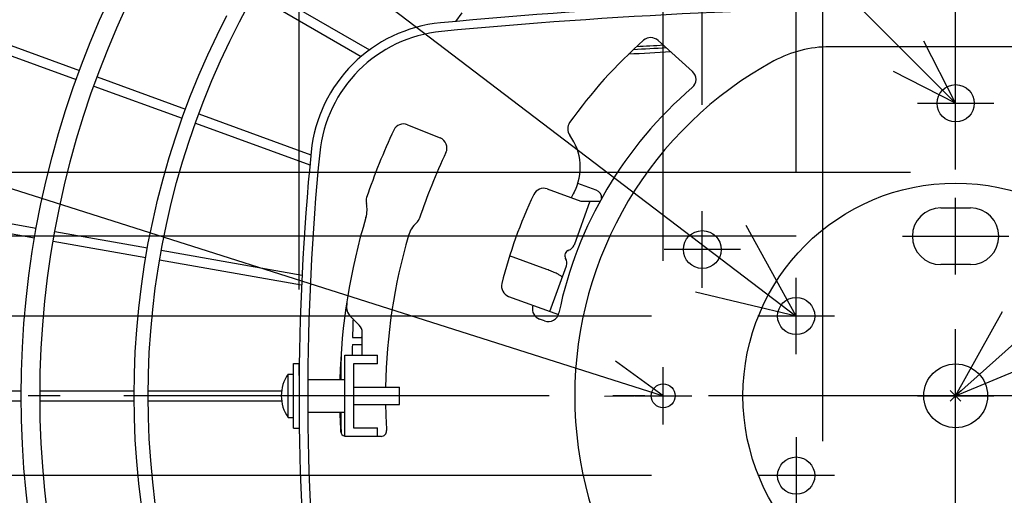
# Model space of a CAD drawing. Extents: x -1412 to 1251, y -543 to 858.
# Drawn here: x -176 to 9, y -19 to 71 of the extents above; entities that cross this region are included whole.
import ezdxf

# ---------------------------------------------------------------- set-up
doc = ezdxf.new("R2010")
doc.units = 0
doc.header["$LTSCALE"] = 20
doc.header["$PDMODE"] = 3
doc.header["$PDSIZE"] = -2
doc.linetypes.add('DASHDOT', pattern=[5.5, 4, -0.6, 0.3, -0.6])
doc.layers.get('DEFPOINTS').update_dxf_attribs({"linetype": 'CONTINUOUS'})
for name, color, linetype in [('ARRANGE', 1, 'CONTINUOUS'), ('BASIS', 6, 'DASHDOT'), ('DETAIL', 5, 'CONTINUOUS'), ('FIX', 11, 'CONTINUOUS'), ('NOTE', 4, 'CONTINUOUS'), ('OUTLINE', 3, 'CONTINUOUS'), ('SIZE', 30, 'CONTINUOUS')]:
    doc.layers.add(name, color=color, linetype=linetype)

msp = doc.modelspace()

# ---------------------------------------------------------------- linework, layer by layer
at = {"layer": 'ARRANGE', "color": 1, "linetype": 'CONTINUOUS'}
msp.add_circle((0, 0), 40, dxfattribs=at)
msp.add_point((0, 0), dxfattribs=at)
at = {"layer": 'BASIS', "color": 6, "linetype": 'DASHDOT'}
for p, q in [((0, -287.451996), (0, 283.335823)), ((253.54235, 0), (-256.28789, 0))]:
    msp.add_line(p, q, dxfattribs=at)
at = {"layer": 'DEFPOINTS', "color": 30, "linetype": 'CONTINUOUS'}
for p in [(7.2, 55), (-47.65, 34.7), (-9.995267, 30), (-30, 22.2), (-37.2, 15), (-55, 5.4), (-123.499999, 0), (-37.2, -15)]:
    msp.add_point(p, dxfattribs=at)
at = {"layer": 'DETAIL', "color": 5, "linetype": 'CONTINUOUS'}
for p, q in [((-131.003071, 77.029109), (-110.244775, 65.044052)), ((-161.028496, 70.622446), (-159.156578, 74.759842)), ((-131.91084, 75.440536), (-111.790716, 63.823934)), ((-157.768604, 69.197765), (-155.93445, 73.251698)), ((-134.722526, 70.302367), (-132.803134, 73.879044)), ((-190.077411, 70.389746), (-164.823222, 61.17914)), ((-162.793265, 66.438222), (-161.028496, 70.622446)), ((-138.922719, 67.831592), (-137.06761, 71.520957)), ((-94.027065, 70.369137), (-92.805362, 72.001175)), ((-190.70327, 68.670488), (-165.446522, 59.458949)), ((-159.497771, 65.097949), (-157.768604, 69.197765)), ((-136.546026, 66.675861), (-134.722526, 70.302367)), ((-140.67896, 64.094149), (-138.922719, 67.831592)), ((-138.272343, 63.002097), (-136.546026, 66.675861)), ((-55.979786, 66.817823), (-49.509748, 60.992174)), ((-164.449716, 62.209945), (-162.793265, 66.438222)), ((-161.120805, 60.95497), (-159.497771, 65.097949)), ((23.710405, 65.617633), (-23.710405, 65.617633)), ((-142.335088, 60.311277), (-140.67896, 64.094149)), ((-139.900253, 59.283678), (-138.272343, 63.002097)), ((-165.996752, 57.940419), (-164.449716, 62.209945)), ((-162.636631, 56.771573), (-161.120805, 60.95497)), ((-161.480909, 59.961152), (-144.857467, 53.910588)), ((-143.88993, 56.485658), (-142.335088, 60.311277)), ((-141.428602, 55.52324), (-139.900253, 59.283678)), ((-167.433345, 53.632474), (-165.996752, 57.940419)), ((-162.104207, 58.240963), (-145.489743, 52.193666)), ((-164.044243, 52.550533), (-162.636631, 56.771573)), ((-145.342382, 52.620004), (-143.88993, 56.485658)), ((-142.856306, 51.723449), (-141.428602, 55.52324)), ((-168.758544, 49.288968), (-167.433345, 53.632474)), ((-165.342707, 48.294648), (-164.044243, 52.550533)), ((-146.691416, 48.717053), (-145.342382, 52.620004)), ((-142.374142, 53.006713), (-121.277045, 45.327837)), ((-144.182354, 47.886998), (-142.856306, 51.723449)), ((-143.006222, 51.28972), (-121.448527, 43.443197)), ((-103.08351, 50.966893), (-96.946828, 48.487512)), ((-169.971469, 44.91278), (-168.758544, 49.288968)), ((-166.531163, 44.006742), (-165.342707, 48.294648)), ((-147.936075, 44.779573), (-146.691416, 48.717053)), ((-145.405806, 44.016605), (-144.182354, 47.886998)), ((-171.071317, 40.506812), (-169.971469, 44.91278)), ((-149.075478, 40.810354), (-147.936075, 44.779573)), ((-167.608823, 39.689655), (-166.531163, 44.006742)), ((-146.525794, 40.115014), (-145.405806, 44.016605)), ((-150.108816, 36.812209), (-149.075478, 40.810354)), ((-172.057358, 36.073985), (-171.071317, 40.506812)), ((-168.574971, 35.346252), (-167.608823, 39.689655)), ((-147.541526, 36.18499), (-146.525794, 40.115014)), ((-67.59519, 38.664673), (-71.064849, 39.927526)), ((-76.826959, 38.890775), (-70.512756, 36.592592)), ((-199.403388, 36.202375), (-172.944057, 31.527756)), ((-172.928938, 31.617239), (-172.057358, 36.073985)), ((-169.428968, 30.979413), (-168.574971, 35.346252)), ((-151.035358, 32.787973), (-150.108816, 36.812209)), ((-148.45228, 32.22932), (-147.541526, 36.18499)), ((-68.782043, 36.592592), (-71.784235, 28.34414)), ((-70.512756, 36.592592), (-66.876826, 36.592592)), ((-2.795267, 35.33642), (2.795267, 35.33642)), ((-199.721146, 34.400551), (-173.248875, 29.723646)), ((-173.68548, 27.139528), (-172.928938, 31.617239)), ((-151.854446, 28.740498), (-151.035358, 32.787973)), ((-149.257412, 28.250806), (-148.45228, 32.22932)), ((-170.170248, 26.592031), (-169.428968, 30.979413)), ((-169.440812, 30.909317), (-152.012521, 27.836175)), ((-169.745628, 29.105209), (-152.327561, 26.03387)), ((-152.5655, 24.672652), (-151.854446, 28.740498)), ((-149.956351, 24.252268), (-149.257412, 28.250806)), ((-174.326482, 22.643822), (-173.68548, 27.139528)), ((-170.798318, 22.187018), (-170.170248, 26.592031)), ((-149.410102, 27.377288), (-122.942009, 22.710152)), ((-76.91222, 23.765301), (-83.895998, 26.307188)), ((-72.999277, 27.270166), (-72.957183, 27.293336)), ((-72.957183, 27.293336), (-72.940024, 27.302286)), ((-72.940024, 27.302286), (-72.924374, 27.31016)), ((-72.924374, 27.31016), (-72.910486, 27.316892)), ((-72.910486, 27.316892), (-72.898248, 27.322605)), ((-72.898248, 27.322605), (-72.887709, 27.327343)), ((-72.887709, 27.327343), (-72.878638, 27.331273)), ((-72.878638, 27.331273), (-72.870918, 27.334499)), ((-72.870918, 27.334499), (-72.864436, 27.337115)), ((-72.864436, 27.337115), (-72.859102, 27.339196)), ((-72.859102, 27.339196), (-72.85484, 27.340806)), ((-72.85484, 27.340806), (-72.851573, 27.342002)), ((-72.851573, 27.342002), (-72.84929, 27.342813)), ((-72.84929, 27.342813), (-72.848353, 27.343138)), ((-72.8161, 27.351619), (-72.810469, 27.353465)), ((-153.168017, 20.587318), (-152.5655, 24.672652)), ((-150.548601, 20.236542), (-149.956351, 24.252268)), ((-149.725142, 25.574984), (-123.018133, 20.865719)), ((-76.320856, 15.879874), (-73.209176, 24.429146)), ((-73.358524, 25.847698), (-73.361377, 25.852288)), ((2.795267, 24.66358), (-2.795267, 24.66358)), ((-174.851519, 18.133102), (-174.326482, 22.643822)), ((-76.67152, 23.676254), (-76.91222, 23.765301)), ((-76.43336, 23.585339), (-76.67152, 23.676254)), ((-76.199237, 23.493071), (-76.43336, 23.585339)), ((-75.970586, 23.400059), (-76.199237, 23.493071)), ((-75.748823, 23.306857), (-75.970586, 23.400059)), ((-75.535307, 23.214067), (-75.748823, 23.306857)), ((-75.331354, 23.122242), (-75.535307, 23.214067)), ((-75.138205, 23.031971), (-75.331354, 23.122242)), ((-74.957044, 22.943791), (-75.138205, 23.031971)), ((-74.788962, 22.85826), (-74.957044, 22.943791)), ((-74.634979, 22.775886), (-74.788962, 22.85826)), ((-74.49601, 22.697184), (-74.634979, 22.775886)), ((-74.372888, 22.62262), (-74.49601, 22.697184)), ((-74.266332, 22.552653), (-74.372888, 22.62262)), ((-74.176968, 22.487694), (-74.266332, 22.552653)), ((-74.105307, 22.428137), (-74.176968, 22.487694)), ((-74.051757, 22.374331), (-74.105307, 22.428137)), ((-74.016612, 22.326598), (-74.051757, 22.374331)), ((-74.000022, 22.285309), (-74.016612, 22.326598)), ((-74.002166, 22.250423), (-74.000022, 22.285309)), ((-171.312763, 17.767293), (-170.798318, 22.187018)), ((-153.661568, 16.487392), (-153.168017, 20.587318)), ((-151.033743, 16.206471), (-150.548601, 20.236542)), ((-84.076135, 18.702564), (-74.708347, 15.292969)), ((-175.260242, 13.610358), (-174.851519, 18.133102)), ((-171.71324, 13.335788), (-171.312763, 17.767293)), ((-154.045805, 12.375781), (-153.661568, 16.487392)), ((-151.411432, 12.164915), (-151.033743, 16.206471)), ((-113.965573, 15.063928), (-112.202836, 13.30119)), ((-175.552381, 9.07859), (-175.260242, 13.610358)), ((-171.999485, 8.895439), (-171.71324, 13.335788)), ((-77.312481, 14.077406), (-78.277412, 14.428612)), ((-154.320454, 8.255398), (-154.045805, 12.375781)), ((-151.681402, 8.114735), (-151.411432, 12.164915)), ((-111.607407, 7.623457), (-111.607407, 11.863697)), ((-113.478013, 9.656379), (-111.607407, 9.656379)), ((-113.447881, 10.977778), (-111.607407, 10.977778)), ((-111.75554, 10.974493), (-111.813047, 10.977778)), ((-111.813047, 9.656379), (-111.75554, 9.659663)), ((-111.699567, 10.965066), (-111.75554, 10.974493)), ((-111.75554, 9.659663), (-111.699567, 9.66909)), ((-111.644896, 10.949436), (-111.699567, 10.965066)), ((-111.699567, 9.66909), (-111.644896, 9.68472)), ((-111.607407, 10.934027), (-111.644896, 10.949436)), ((-111.644896, 9.68472), (-111.607407, 9.70013)), ((-175.727742, 4.540802), (-175.552381, 9.07859)), ((-172.171308, 4.449193), (-171.999485, 8.895439)), ((-154.485322, 4.129164), (-154.320454, 8.255398)), ((-151.84346, 4.058805), (-151.681402, 8.114735)), ((-114.860082, 7.623457), (-108.761316, 7.623457)), ((-114.860082, -7.623457), (-114.860082, 7.623457)), ((-108.761316, 5.997119), (-108.761316, 7.623457)), ((-124.51646, 6.098765), (-123.499999, 6.098765)), ((-124.51646, -6.097821), (-124.51646, 6.097821)), ((-123.499999, 3.811662), (-123.499999, 6.097821)), ((-108.761316, 5.997119), (-113.233744, 5.997119)), ((-113.233744, 5.997119), (-113.233744, -5.997119)), ((-175.786209, 0.000004), (-175.727742, 4.540802)), ((-172.228595, -0.000003), (-172.171308, 4.449193)), ((-154.540291, 0.000003), (-154.485322, 4.129164)), ((-151.897492, -0.000003), (-151.84346, 4.058805)), ((-125.532921, 4.065844), (-124.51646, 4.065844)), ((-125.532921, -4.065844), (-125.532921, 4.065844)), ((-121.848501, 3.049383), (-114.860082, 3.049383)), ((-202.650869, 0.914815), (-175.77443, 0.914815)), ((-175.727742, -4.540795), (-175.786209, 0.000004)), ((-172.216816, 0.914815), (-154.528112, 0.914815)), ((-154.485322, -4.129158), (-154.540291, 0.000003)), ((-151.885314, 0.914815), (-126.78604, 0.914815)), ((-113.233744, 1.647683), (-104.593827, 1.647683)), ((-104.593827, -1.647683), (-104.593827, 1.647683)), ((-202.650869, -0.914815), (-175.77443, -0.914815)), ((-172.171308, -4.4492), (-172.228595, -0.000003)), ((-172.216816, -0.914815), (-154.528112, -0.914815)), ((-151.84346, -4.05881), (-151.897492, -0.000003)), ((-151.885314, -0.914815), (-126.78604, -0.914815)), ((-113.233744, -1.647683), (-104.593827, -1.647683)), ((-121.848501, -3.049383), (-114.860082, -3.049383)), ((-175.552381, -9.078583), (-175.727742, -4.540795)), ((-171.999485, -8.895446), (-172.171308, -4.4492)), ((-154.320454, -8.255393), (-154.485322, -4.129158)), ((-151.681401, -8.114741), (-151.84346, -4.05881)), ((-125.532921, -4.065844), (-124.51646, -4.065844)), ((-123.499999, -3.811669), (-123.499999, -6.097821)), ((-124.51646, -6.098765), (-123.499999, -6.098765)), ((-113.233744, -5.997119), (-108.761316, -5.997119)), ((-108.761316, -7.623457), (-108.761316, -5.997119)), ((-175.260243, -13.610351), (-175.552381, -9.078583)), ((-171.71324, -13.335794), (-171.999485, -8.895446)), ((-154.045805, -12.375776), (-154.320454, -8.255393)), ((-151.411432, -12.16492), (-151.681401, -8.114741)), ((-108.051276, -7.623457), (-114.860082, -7.623457)), ((-153.661569, -16.487387), (-154.045805, -12.375776)), ((-151.033742, -16.206477), (-151.411432, -12.16492)), ((-174.851519, -18.133095), (-175.260243, -13.610351)), ((-171.312762, -17.7673), (-171.71324, -13.335794)), ((-153.168017, -20.587313), (-153.661569, -16.487387)), ((-150.5486, -20.236547), (-151.033742, -16.206477)), ((-174.326483, -22.643815), (-174.851519, -18.133095)), ((-170.798317, -22.187025), (-171.312762, -17.7673))]:
    msp.add_line(p, q, dxfattribs=at)
for centre, radius in [((0, 0), 233), ((0, 55), 3.5), ((-47.65, 27.5), 3.557613), ((-30, 15), 3.5), ((0, 0), 6), ((-55, 0), 2.25), ((-30, -15), 3.5)]:
    msp.add_circle(centre, radius, dxfattribs=at)
for centre, radius, start, end in [((0, -948.459666), 1023.169542, 84.5666, 95.4334), ((0, -948.459666), 1021.543205, 84.5666, 95.4334), ((-94.32236, 43.196333), 27.03786, 95.4334, 174.328213), ((-94.32236, 43.196333), 25.411523, 95.4334, 174.328213), ((0, 0), 88.940329, 131.283366, 144.716634), ((-57.340076, 65.307067), 2.032922, 48, 131.283366), ((0, -946.833328), 1013.699567, 93.075809, 93.43025), ((0, -946.833328), 1014.221617, 93.105204, 93.393934), ((-23.710405, 43.662078), 21.955555, 90, 118.503882), ((0, -950.390942), 1016.4609, 93.020572, 93.471098), ((0, 0), 71.640164, 118.503882, 241.496118), ((-50.870038, 59.481418), 2.032922, 310.537912, 48), ((0, 0), 76.234568, 130.537912, 168.213211), ((-103.845056, 49.082), 2.032922, 68, 154.702405), ((-70.942978, 50.199514), 2.032922, 144.716634, 216.374353), ((0, 0), 116.893004, 154.702405, 161.401651), ((-97.708374, 46.60262), 2.032922, 334.5009, 68), ((-80.763934, 42.965664), 10.164609, 331.987437, 36.374353), ((340.616048, 0), 464.116047, 174.328213, 185.671787), ((340.616048, 0), 462.48971, 174.328213, 185.671787), ((0, 0), 106.220164, 154.5009, 161.685017), ((-77.522259, 36.980453), 2.032922, 70, 154.497452), ((-108.861813, 36.632556), 2.032922, 161.401651, 193.306668), ((0, 0), 87.923868, 154.497452, 166.114106), ((0, 0), 81.316872, 151.987437, 152.744621), ((-68.116665, 37.231932), 1.524691, 354.399354, 70), ((-115.78601, 34.994894), 5.082305, 343.183205, 13.306668), ((-2.795267, 30), 5.33642, 90, 270), ((2.795267, 30), 5.33642, 270, 90), ((0, 0), 115.876543, 163.183205, 178.492059), ((-102.769345, 34.017528), 2.032922, 311.666279, 341.685017), ((-98.039208, 28.702244), 5.082305, 131.666279, 163.681927), ((0, 0), 107.236625, 163.681927, 179.119714), ((-73.312492, 28.90038), 1.626337, 287.979872, 340), ((-72.496705, 26.386643), 1.016461, 108.003181, 212.020128), ((-74.737433, 24.985386), 1.626337, 340, 32.020128), ((-83.380834, 20.612886), 2.032922, 166.114106, 250), ((342.547323, 0), 457.407405, 177.787009, 177.923316), ((-77.582111, 16.338933), 2.032922, 168.1072, 250), ((0, 0), 81.316872, 167.915875, 168.1072), ((-112.52808, 16.50142), 2.032922, 177.923316, 225), ((-76.617181, 15.987727), 2.032922, 250, 348.213211), ((338.98971, 0), 452.570752, 178.17067, 178.610069), ((-113.640329, 11.863697), 2.032922, 0, 45), ((338.98971, 0), 452.570752, 178.777403, 179.034817), ((338.98971, 0), 454.646072, 178.964844, 179.615712), ((-119.938477, 0), 6.915844, 143.991677, 216.008323), ((0, 0), 107.236625, 180.88042, 183.4991), ((0, 0), 115.876543, 181.507961, 183.297595), ((338.98971, 0), 454.646072, 180.384288, 180.885085), ((-114.6699, -6.606996), 1.016461, 183.297595, 259.203619), ((-108.051276, -6.606996), 1.016461, 270, 3.4991)]:
    msp.add_arc(centre, radius, start, end, dxfattribs=at)
at = {"layer": 'FIX', "color": 11, "linetype": 'CONTINUOUS'}
for p, q in [((-2.795267, 35.33642), (2.795267, 35.33642)), ((2.795267, 24.66358), (-2.795267, 24.66358))]:
    msp.add_line(p, q, dxfattribs=at)
for centre, radius in [((0, 55), 3.5), ((-47.65, 27.5), 3.557613), ((-30, 15), 3.5), ((0, 0), 6), ((-55, 0), 2.25), ((-30, -15), 3.5)]:
    msp.add_circle(centre, radius, dxfattribs=at)
for centre, start, end in [((-2.795267, 30), 90, 270), ((2.795267, 30), 270, 90)]:
    msp.add_arc(centre, 5.33642, start, end, dxfattribs=at)
at = {"layer": 'NOTE', "color": 4, "linetype": 'CONTINUOUS'}
for p, q in [((-323.061876, 378.099397), (0, 55)), ((-332.251319, 244.921144), (-30, 15)), ((0, 0), (220.239683, 197.383543)), ((-334.54868, 88.781123), (-55, 0)), ((0, 55), (-5.997542, 66.703096)), ((0, 47.8), (0, 62.2)), ((0, 55), (-11.702399, 60.998902)), ((-7.2, 55), (7.2, 55)), ((0, 22.8), (0, 37.2)), ((-47.65, 20.3), (-47.65, 34.7)), ((-30, 15), (-39.395419, 32.025307)), ((-9.995267, 30), (9.995267, 30)), ((-40.45, 27.5), (-54.85, 27.5)), ((-30, 7.8), (-30, 22.2)), ((-30, 15), (-48.915335, 19.51055)), ((-22.8, 15), (-37.2, 15)), ((0, 0), (8.789544, 15.846482)), ((-55, 0), (-63.94944, 6.487007)), ((0, -7.2), (0, 7.2)), ((0, 0), (16.711051, 7.0077)), ((-55, -5.4), (-55, 5.4)), ((-55, 0), (-66.052403, -0.134675)), ((-60.4, 0), (-49.6, 0)), ((-7.2, 0), (7.2, 0)), ((-30, -7.8), (-30, -22.2)), ((-22.8, -15), (-37.2, -15))]:
    msp.add_line(p, q, dxfattribs=at)
at = {"layer": 'OUTLINE', "color": 3, "linetype": 'CONTINUOUS'}
msp.add_circle((0, 0), 233, dxfattribs=at)
at = {"layer": 'SIZE', "color": 30, "linetype": 'CONTINUOUS'}
for p, q in [((-123.499999, 20), (-123.499999, 788.266231)), ((-47.65, 54.7), (-47.65, 668.266231)), ((-30, 42.2), (-30, 548.266231)), ((-25, -8.5), (-25, 428.266231)), ((-55, 25.4), (-55, 308.266231)), ((-8.5, 42), (-520.285242, 42)), ((-29.995267, 30), (-400.285242, 30)), ((-57.2, 15), (-280.285242, 15)), ((-57.2, -15), (-280.285242, -15))]:
    msp.add_line(p, q, dxfattribs=at)

doc.saveas('drawing.dxf')
